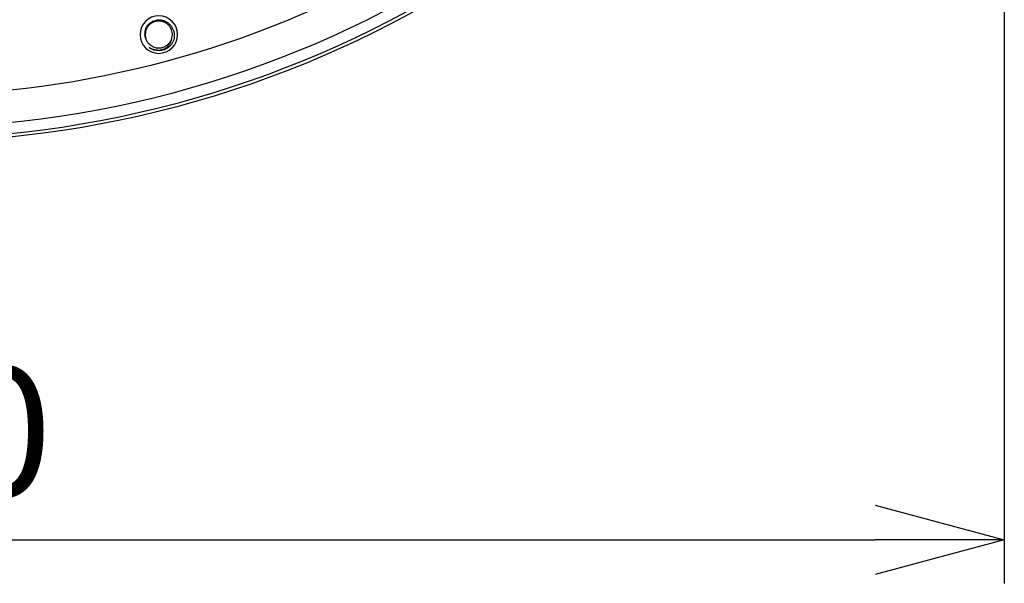
# Model space of a CAD drawing. Units: millimetres. Extents: x 0 to 2087, y -36 to 1400.
# Drawn here: x 493 to 645, y 880 to 967 of the extents above; entities that cross this region are included whole.
import ezdxf

# ---------------------------------------------------------------- set-up
doc = ezdxf.new("R2010")
doc.units = ezdxf.units.MM
doc.layers.add('contour', color=2, linetype='Continuous')
doc.layers.add('mark', color=6, linetype='Continuous')
doc.styles.get("Standard").update_dxf_attribs({"font": 'txt.shx', "bigfont": 'bigfont.shx'})
doc.dimstyles.get("Standard").update_dxf_attribs({"dimscale": 5, "dimtxt": 4, "dimasz": 4, "dimexe": 1.35, "dimexo": 1.35, "dimgap": 1.35, "dimtad": 1, "dimdsep": 46, "dimtxsty": 'Standard', "dimblk": 'OPEN30', "dimcen": 0.09, "dimclrd": 256, "dimclre": 256, "dimclrt": 3, "dimazin": 2, "dimtfac": 1, "dimtmove": 0, "dimatfit": 3, "dimldrblk": 'OPEN30', "dimfxl": 1, "dimtolj": 1, "dimtzin": 0, "dimarcsym": 0})

# ---------------------------------------------------------------- blocks, each defined once
blk = doc.blocks.new('_Open30')
at = {"color": 0, "linetype": 'ByBlock', "lineweight": -2}
for p, q in [((-1, 0.2679), (0, 0)), ((0, 0), (-1, -0.2679)), ((0, 0), (-1, 0))]:
    blk.add_line(p, q, dxfattribs=at)
blk = doc.blocks.new('*D49')
at = {"layer": 'Defpoints', "color": 0}
for p in [(305, 1048.38), (645, 1048.38), (645, 886.4)]:
    blk.add_point(p, dxfattribs=at)
at = {"layer": 'mark', "lineweight": -2}
for p, q in [((305, 1041.63), (305, 879.65)), ((645, 1041.63), (645, 879.65)), ((325, 886.4), (625, 886.4))]:
    blk.add_line(p, q, dxfattribs=at)
at = {"layer": 'mark', "lineweight": -2, "xscale": 20, "yscale": 20, "zscale": 20, "rotation": 180}
blk.add_blockref('_Open30', (305, 886.4), dxfattribs=at)
at = {"layer": 'mark', "lineweight": -2, "xscale": 20, "yscale": 20, "zscale": 20}
blk.add_blockref('_Open30', (645, 886.4), dxfattribs=at)
at = {"layer": 'mark', "color": 3, "insert": (475, 903.15), "char_height": 20, "attachment_point": 5}
blk.add_mtext('\\A1;340', dxfattribs=at)

msp = doc.modelspace()

# ---------------------------------------------------------------- linework, layer by layer
at = {"layer": 'contour', "extrusion": (1, -2e-16, 0)}
for p, q in [((514.211, 966.815), (514.211, 966.638)), ((514.211, 962.151), (514.211, 962.042))]:
    msp.add_line(p, q, dxfattribs=at)
at = {"layer": 'contour', "extrusion": (0, 0, -1)}
msp.add_circle((-514.211, 964.538), 2.9, dxfattribs=at)
for centre, radius, start, end in [((-475, 1110.876), 162.5, 202.61986, 270), ((-475, 1110.876), 163, 202.54665, 270), ((-475, 1110.876), 160.8, 202.87249, 270), ((-475, 1110.876), 155.8, 240.56529, 269.43471), ((-514.211, 964.538), 2.1, 198.87009, 341.12991), ((-514.211, 964.538), 2.496, 229.67744, 307.03669)]:
    msp.add_arc(centre, radius, start, end, dxfattribs=at)
at = {"layer": 'contour'}
for points, knots in [([(512.224, 963.859), (512.203, 963.912), (512.184, 963.965), (512.122, 964.161), (512.092, 964.308), (512.064, 964.6), (512.065, 964.745), (512.092, 965.013), (512.118, 965.145), (512.195, 965.406), (512.246, 965.534), (512.373, 965.779), (512.448, 965.895), (512.617, 966.108), (512.71, 966.205), (512.9, 966.37), (513.002, 966.445), (513.222, 966.577), (513.34, 966.634), (513.584, 966.725), (513.71, 966.759), (513.963, 966.804), (514.089, 966.815), (514.211, 966.815)], [2.4558349, 2.4558349, 2.4558349, 2.4558349, 2.6172389, 2.6172389, 3.0384408, 3.0384408, 3.4596428, 3.4596428, 3.8483129, 3.8483129, 4.236983, 4.236983, 4.625653, 4.625653, 5.0143231, 5.0143231, 5.3799351, 5.3799351, 5.7455471, 5.7455471, 6.1111591, 6.1111591, 6.4767711, 6.4767711, 6.4767711, 6.4767711]), ([(514.211, 966.638), (514.058, 966.638), (513.902, 966.621), (513.592, 966.551), (513.44, 966.498), (513.152, 966.358), (513.016, 966.272), (512.769, 966.073), (512.659, 965.961), (512.477, 965.731), (512.398, 965.608), (512.267, 965.345), (512.214, 965.205), (512.14, 964.917), (512.119, 964.769), (512.107, 964.476), (512.117, 964.33), (512.158, 964.082), (512.186, 963.97), (512.224, 963.859)], [0, 0, 0, 0, 0.4577858, 0.4577858, 0.9155717, 0.9155717, 1.3733575, 1.3733575, 1.8311434, 1.8311434, 2.2544464, 2.2544464, 2.6777495, 2.6777495, 3.1010526, 3.1010526, 3.5243556, 3.5243556, 3.8604528, 3.8604528, 3.8604528, 3.8604528]), ([(514.211, 966.815), (514.375, 966.815), (514.544, 966.798), (514.878, 966.726), (515.043, 966.672), (515.358, 966.529), (515.508, 966.44), (515.782, 966.236), (515.906, 966.12), (516.116, 965.879), (516.211, 965.747), (516.373, 965.464), (516.44, 965.312), (516.542, 964.997), (516.577, 964.834), (516.612, 964.509), (516.613, 964.347), (516.585, 964.047), (516.558, 963.898), (516.475, 963.605), (516.418, 963.46), (516.278, 963.184), (516.195, 963.053), (516.016, 962.824), (515.924, 962.724), (515.826, 962.635)], [0, 0, 0, 0, 0.4914813, 0.4914813, 0.9829626, 0.9829626, 1.474444, 1.474444, 1.9659253, 1.9659253, 2.4348639, 2.4348639, 2.9038026, 2.9038026, 3.3727413, 3.3727413, 3.84168, 3.84168, 4.278135, 4.278135, 4.71459, 4.71459, 5.1510451, 5.1510451, 5.5444089, 5.5444089, 5.5444089, 5.5444089]), ([(516.198, 963.859), (516.216, 963.91), (516.231, 963.963), (516.282, 964.159), (516.304, 964.307), (516.315, 964.601), (516.305, 964.746), (516.262, 965.006), (516.23, 965.13), (516.142, 965.374), (516.085, 965.494), (515.951, 965.721), (515.873, 965.828), (515.702, 966.023), (515.608, 966.111), (515.424, 966.256), (515.327, 966.321), (515.122, 966.434), (515.012, 966.483), (514.787, 966.561), (514.67, 966.591), (514.438, 966.629), (514.323, 966.638), (514.211, 966.638)], [2.5226952, 2.5226952, 2.5226952, 2.5226952, 2.6777495, 2.6777495, 3.1010526, 3.1010526, 3.5243556, 3.5243556, 3.896092, 3.896092, 4.2678284, 4.2678284, 4.6395648, 4.6395648, 5.0113012, 5.0113012, 5.3456402, 5.3456402, 5.6799792, 5.6799792, 6.0143182, 6.0143182, 6.3486571, 6.3486571, 6.3486571, 6.3486571]), ([(514.211, 962.151), (514.38, 962.151), (514.564, 962.173), (514.917, 962.269), (515.087, 962.342), (515.374, 962.509), (515.517, 962.616), (515.766, 962.866), (515.873, 963.008), (516.028, 963.276), (516.089, 963.415), (516.163, 963.657), (516.185, 963.758), (516.198, 963.859)], [0, 0, 0, 0, 0.5076725, 0.5076725, 1.015345, 1.015345, 1.5069543, 1.5069543, 1.9985636, 1.9985636, 2.4449805, 2.4449805, 2.7438289, 2.7438289, 2.7438289, 2.7438289]), ([(512.708, 962.546), (512.793, 962.497), (512.883, 962.451), (513.104, 962.353), (513.24, 962.304), (513.517, 962.226), (513.658, 962.197), (513.938, 962.16), (514.078, 962.151), (514.211, 962.151)], [7.3134792, 7.3134792, 7.3134792, 7.3134792, 7.6037413, 7.6037413, 8.004222, 8.004222, 8.4047026, 8.4047026, 8.8051833, 8.8051833, 8.8051833, 8.8051833])]:
    msp.add_open_spline(points, degree=3, knots=knots, dxfattribs=at)

# ---------------------------------------------------------------- dimensions: what is measured, and where the dimension line sits
at = {"layer": 'mark'}
dim = msp.add_linear_dim(base=(645, 886.404), p1=(305, 1048.376), p2=(645, 1048.376), dimstyle='Standard', dxfattribs=at)
dim.commit()
dim.dimension.update_dxf_attribs({"geometry": '*D49', "text_midpoint": (475, 903.154)})

doc.saveas('drawing.dxf')
